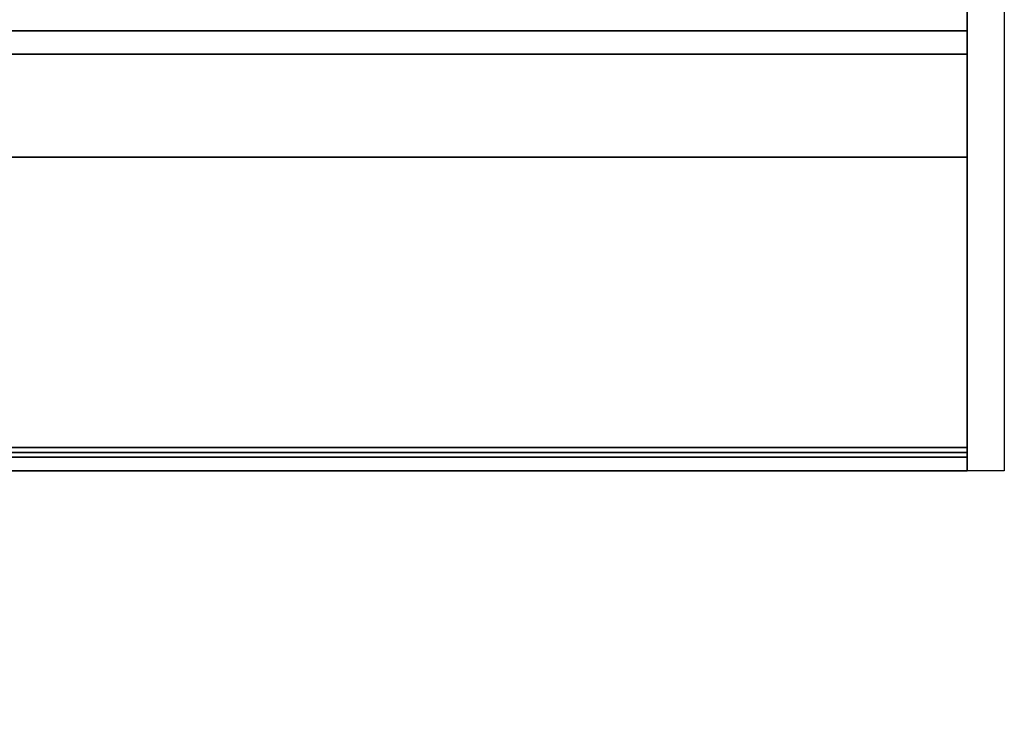
# Model space of a CAD drawing. Units: millimetres. Extents: x -75 to 3050, y -1375 to 0.
# Drawn here: x 2617 to 2750, y -879 to -784 of the extents above; entities that cross this region are included whole.
import ezdxf

# ---------------------------------------------------------------- set-up
doc = ezdxf.new("R2010")
doc.units = ezdxf.units.MM
doc.layers.add('IQ_200_2D', color=1, linetype='Continuous')
doc.layers.add('IQ_200_3D', color=1, linetype='Continuous')

msp = doc.modelspace()

# ---------------------------------------------------------------- linework, layer by layer
at = {"layer": 'IQ_200_2D'}
msp.add_lwpolyline([(80, -50), (2750, -50), (2750, -845), (1213, -845), (1213, -879), (727, -879), (727, -845), (80, -845), (80, -50)], dxfattribs=at)
at = {"layer": 'IQ_200_3D'}
for points in [[(2745, -782.5, 758.13), (1865, -782.5, 758.13), (1865, -841.85, 774.03), (2745, -841.85, 774.03)], [(2745, -842.5, 188), (1865, -842.5, 188), (1865, -782.5, 188), (2745, -782.5, 188)], [(2745, -785.5, 1493), (1865, -785.5, 1493), (1865, -802.58, 1493), (2745, -802.58, 1493)], [(2745, -785.5, 763.62), (1865, -785.5, 763.62), (1865, -785.5, 1493), (2745, -785.5, 1493)], [(2745, -843.15, 775.81), (1865, -843.15, 775.81), (1865, -788.65, 761.21), (2745, -788.65, 761.21)], [(2745, -802.58, 1493), (1865, -802.58, 1493), (1865, -845, 1463.41), (2745, -845, 1463.41)], [(2745, -845, 771.62), (1865, -845, 771.62), (1865, -845, 190.5), (2745, -845, 190.5)], [(2745, -845, 1463.41), (1865, -845, 1463.41), (1865, -845, 778.22), (2745, -845, 778.22)]]:
    msp.add_3dface(points, dxfattribs=at)
for points, invisible_edges in [([(2745, -845, 190.5), (2745, -842.5, 188), (2745, -782.5, 188), (2745, -782.5, 758.13)], 9), ([(2745, -782.5, 758.13), (2745, -841.85, 774.03), (2745, -845, 771.62), (2745, -845, 190.5)], 10), ([(2745, -785.57, 763.05), (1865, -785.57, 763.05), (1865, -785.5, 763.62), (2745, -785.5, 763.62)], 1), ([(2745, -785.76, 762.52), (1865, -785.76, 762.52), (1865, -785.57, 763.05), (2745, -785.57, 763.05)], 5), ([(2745, -786.07, 762.04), (1865, -786.07, 762.04), (1865, -785.76, 762.52), (2745, -785.76, 762.52)], 5), ([(1865, -786.07, 762.04), (2745, -786.07, 762.04), (2745, -786.48, 761.64), (1865, -786.48, 761.64)], 5), ([(2745, -785.5, 1493), (2745, -802.58, 1493), (2745, -845, 1463.41), (2745, -785.5, 763.62)], 4), ([(2745, -785.5, 763.62), (2745, -788.08, 761.12), (2745, -786.48, 761.64), (2745, -785.76, 762.52)], 15), ([(2745, -785.57, 763.05), (2745, -785.5, 763.62), (2745, -785.76, 762.52)], 2), ([(2745, -785.5, 763.62), (2745, -845, 1463.41), (2745, -845, 778.22), (2745, -843.15, 775.81)], 13), ([(2745, -788.65, 761.21), (2745, -788.08, 761.12), (2745, -785.5, 763.62), (2745, -843.15, 775.81)], 6), ([(2745, -785.76, 762.52), (2745, -786.48, 761.64), (2745, -786.07, 762.04)], 1), ([(2745, -786.97, 761.34), (1865, -786.97, 761.34), (1865, -786.48, 761.64), (2745, -786.48, 761.64)], 5), ([(2745, -787.51, 761.17), (1865, -787.51, 761.17), (1865, -786.97, 761.34), (2745, -786.97, 761.34)], 5), ([(2745, -788.08, 761.12), (1865, -788.08, 761.12), (1865, -787.51, 761.17), (2745, -787.51, 761.17)], 5), ([(2745, -786.97, 761.34), (2745, -786.48, 761.64), (2745, -788.08, 761.12), (2745, -787.51, 761.17)], 2), ([(2745, -788.65, 761.21), (1865, -788.65, 761.21), (1865, -788.08, 761.12), (2745, -788.08, 761.12)], 4), ([(2745, -841.85, 774.03), (1865, -841.85, 774.03), (1865, -842.5, 774.12), (2745, -842.5, 774.12)], 4), ([(2745, -841.85, 774.03), (2745, -842.5, 774.12), (2745, -843.15, 774.03), (2745, -843.75, 773.79)], 8), ([(2745, -843.75, 773.79), (2745, -844.27, 773.39), (2745, -845, 771.62), (2745, -841.85, 774.03)], 14), ([(2745, -843.15, 188.09), (1865, -843.15, 188.09), (1865, -842.5, 188), (2745, -842.5, 188)], 1), ([(2745, -842.5, 774.12), (1865, -842.5, 774.12), (1865, -843.15, 774.03), (2745, -843.15, 774.03)], 5), ([(2745, -843.75, 188.33), (1865, -843.75, 188.33), (1865, -843.15, 188.09), (2745, -843.15, 188.09)], 5), ([(2745, -843.15, 774.03), (1865, -843.15, 774.03), (1865, -843.75, 773.79), (2745, -843.75, 773.79)], 5), ([(2745, -843.75, 776.06), (1865, -843.75, 776.06), (1865, -843.15, 775.81), (2745, -843.15, 775.81)], 1), ([(2745, -843.75, 188.33), (2745, -843.15, 188.09), (2745, -842.5, 188), (2745, -845, 190.5)], 12), ([(2745, -843.15, 775.81), (2745, -845, 778.22), (2745, -844.27, 776.46), (2745, -843.75, 776.06)], 3), ([(1865, -843.75, 188.33), (2745, -843.75, 188.33), (2745, -844.27, 188.73), (1865, -844.27, 188.73)], 5), ([(2745, -843.75, 773.79), (1865, -843.75, 773.79), (1865, -844.27, 773.39), (2745, -844.27, 773.39)], 5), ([(2745, -844.27, 776.46), (1865, -844.27, 776.46), (1865, -843.75, 776.06), (2745, -843.75, 776.06)], 5), ([(2745, -844.67, 189.25), (1865, -844.67, 189.25), (1865, -844.27, 188.73), (2745, -844.27, 188.73)], 5), ([(2745, -844.27, 773.39), (1865, -844.27, 773.39), (1865, -844.67, 772.87), (2745, -844.67, 772.87)], 5), ([(2745, -844.67, 776.97), (1865, -844.67, 776.97), (1865, -844.27, 776.46), (2745, -844.27, 776.46)], 5), ([(2745, -844.91, 189.85), (1865, -844.91, 189.85), (1865, -844.67, 189.25), (2745, -844.67, 189.25)], 5), ([(2745, -844.67, 772.87), (1865, -844.67, 772.87), (1865, -844.91, 772.27), (2745, -844.91, 772.27)], 5), ([(2745, -844.91, 777.58), (1865, -844.91, 777.58), (1865, -844.67, 776.97), (2745, -844.67, 776.97)], 5), ([(2745, -845, 190.5), (1865, -845, 190.5), (1865, -844.91, 189.85), (2745, -844.91, 189.85)], 4), ([(2745, -844.91, 772.27), (1865, -844.91, 772.27), (1865, -845, 771.62), (2745, -845, 771.62)], 1), ([(2745, -845, 778.22), (1865, -845, 778.22), (1865, -844.91, 777.58), (2745, -844.91, 777.58)], 4), ([(2745, -845, 190.5), (2745, -844.27, 188.73), (2745, -843.75, 188.33)], 13), ([(2745, -844.91, 189.85), (2745, -844.67, 189.25), (2745, -844.27, 188.73), (2745, -845, 190.5)], 4), ([(2745, -844.67, 772.87), (2745, -844.91, 772.27), (2745, -845, 771.62), (2745, -844.27, 773.39)], 4), ([(2745, -844.27, 776.46), (2745, -845, 778.22), (2745, -844.91, 777.58), (2745, -844.67, 776.97)], 1)]:
    msp.add_3dface(points, dxfattribs=dict(at, invisible_edges=invisible_edges))

doc.saveas('drawing.dxf')
